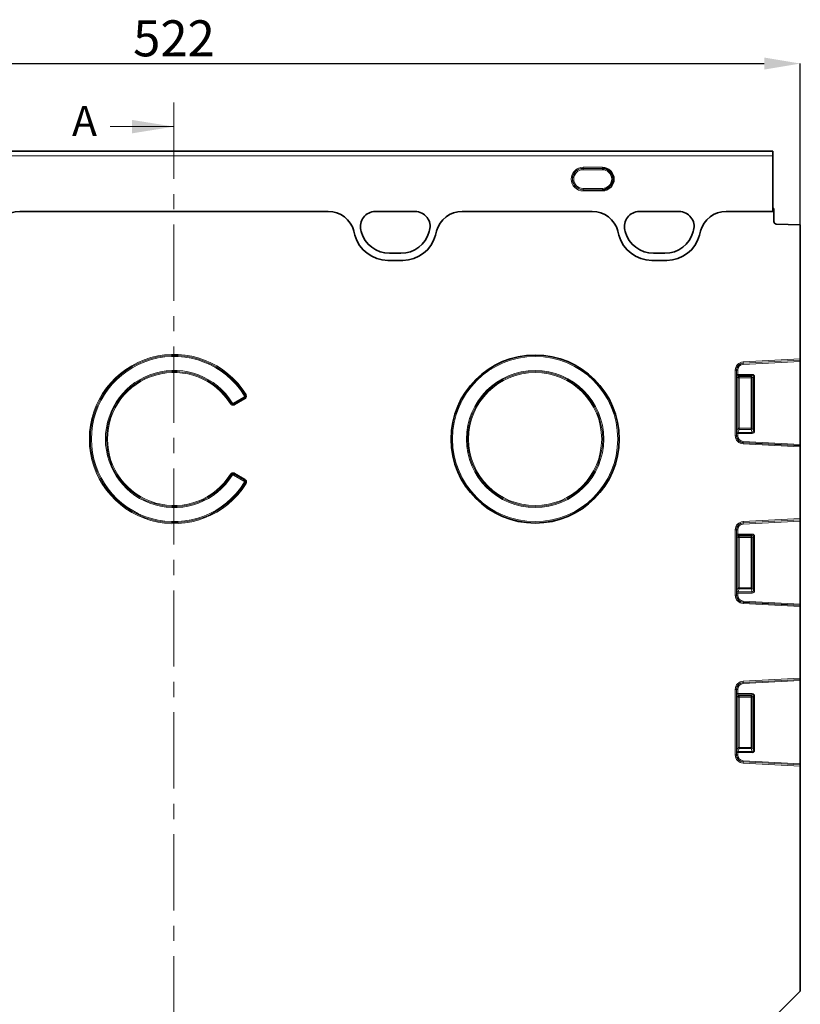
# Model space of a CAD drawing. Units: millimetres. Extents: x 132 to 1994, y 326 to 1392.
# Drawn here: x 712 to 1037, y 941 to 1351 of the extents above; entities that cross this region are included whole.
import ezdxf

# ---------------------------------------------------------------- set-up
doc = ezdxf.new("R2010")
doc.units = ezdxf.units.MM
doc.header["$LTSCALE"] = 5
doc.header["$PDSIZE"] = -1
doc.linetypes.add('CENTER', pattern=[10.16, 6.35, -1.27, 1.27, -1.27])
doc.linetypes.add('CENTERX2', pattern=[20.32, 12.7, -2.54, 2.54, -2.54])
doc.layers.get('0').update_dxf_attribs({"color": 250})
for name, color, linetype in [('3012385', 7, 'Continuous'), ('DIMENSION', 3, 'Continuous'), ('NOTES', 7, 'Continuous'), ('SECTION_LINES', 1, 'CENTERX2')]:
    doc.layers.add(name, color=color, linetype=linetype)
doc.styles.add('SLDTEXTSTYLE0', font='TXT', dxfattribs={"width": 0.605})
doc.dimstyles.new('SLDDIMSTYLE0', dxfattribs={"dimtxt": 15, "dimasz": 15, "dimexe": 0, "dimexo": 0.0625, "dimgap": 3, "dimtad": 1, "dimdec": 0, "dimrnd": 1e-09, "dimzin": 12, "dimdsep": 46, "dimtxsty": 'SLDTEXTSTYLE0', "dimcen": 0.09, "dimadec": 0, "dimazin": 3, "dimtfac": 1, "dimtdec": 0, "dimtofl": 0, "dimtmove": 0, "dimatfit": 3, "dimfxl": 1, "dimfrac": 2, "dimtolj": 1, "dimtzin": 12, "dimarcsym": 0})

# ---------------------------------------------------------------- blocks, each defined once
blk = doc.blocks.new('1411845_002_D_3')
at = {"layer": 'Defpoints', "color": 0, "linetype": 'Continuous', "transparency": 16777216}
for p in [(1037.45, 1332.73), (515.45, 1265.61), (1037.45, 1265.61)]:
    blk.add_point(p, dxfattribs=at)
at = {"layer": 'DIMENSION', "color": 0, "linetype": 'Continuous', "lineweight": -2, "transparency": 16777216}
for p, q in [((515.45, 1265.67), (515.45, 1332.73)), ((530.45, 1332.73), (1022.45, 1332.73)), ((1037.45, 1265.67), (1037.45, 1332.73))]:
    blk.add_line(p, q, dxfattribs=at)
at = {"layer": 'DIMENSION', "color": 0, "linetype": 'Continuous', "transparency": 16777216}
for points in [[(530.45, 1335.23), (530.45, 1330.23), (515.45, 1332.73)], [(1022.45, 1335.23), (1022.45, 1330.23), (1037.45, 1332.73)]]:
    blk.add_solid(points, dxfattribs=at)
at = {"layer": 'DIMENSION', "color": 0, "linetype": 'Continuous', "lineweight": 18, "transparency": 16777216, "insert": (776.45, 1350.73), "char_height": 15, "attachment_point": 2, "style": 'SLDTEXTSTYLE0'}
blk.add_mtext('\\A1;522', dxfattribs=at)
blk = doc.blocks.new('1411845_002_Front_view')
at = {"color": 7, "linetype": 'Continuous', "lineweight": 35}
for p, q in [((499.5, 660), (0.5, 660)), ((499.5, 660), (499.5, 659.99)), ((499.5, 659.99), (499.5, 659.94)), ((499.5, 659.94), (499.5, 657.94)), ((499.5, 657.94), (499.5, 634.79)), ((499.5, 636), (499.5, 634.79)), ((500, 636), (499.5, 636)), ((500, 636), (500, 630.57)), ((185.7, 634.79), (314.3, 634.79)), ((333.9, 634.79), (350.51, 634.79)), ((370.1, 634.79), (424.31, 634.79)), ((443.9, 634.79), (460.51, 634.79)), ((480.1, 634.79), (499.5, 634.79)), ((511, 629.31), (500.97, 629.57)), ((511, 629.31), (511, 573.37)), ((324.95, 626.67), (325.42, 624.92)), ((328.04, 626.42), (327.9, 626.97)), ((356.51, 626.97), (356.36, 626.42)), ((358.98, 624.92), (359.45, 626.67)), ((434.95, 626.67), (435.42, 624.92)), ((438.04, 626.42), (437.9, 626.97)), ((466.51, 626.97), (466.36, 626.42)), ((468.98, 624.92), (469.45, 626.67)), ((344.57, 617.37), (339.84, 617.37)), ((454.57, 617.37), (449.84, 617.37)), ((339.07, 614.45), (345.33, 614.45)), ((449.07, 614.45), (455.33, 614.45)), ((511, 572.88), (511, 573.37)), ((511, 572.88), (511, 572.84)), ((511, 572.84), (511, 572.35)), ((511, 537.75), (511, 572.35)), ((511, 537.75), (511, 537.26)), ((511, 537.26), (511, 537.22)), ((511, 536.73), (511, 537.22)), ((511, 536.73), (511, 506.87)), ((511, 506.38), (511, 506.87)), ((511, 506.38), (511, 506.34)), ((511, 506.34), (511, 505.85)), ((511, 471.25), (511, 505.85)), ((511, 471.25), (511, 470.76)), ((511, 470.76), (511, 470.72)), ((511, 470.23), (511, 470.72)), ((511, 470.23), (511, 440.37)), ((511, 439.88), (511, 440.37)), ((511, 439.88), (511, 439.84)), ((511, 439.84), (511, 439.35)), ((511, 404.75), (511, 439.35)), ((511, 404.75), (511, 404.26)), ((511, 404.26), (511, 404.22)), ((511, 403.73), (511, 404.22)), ((511, 403.73), (511, 310)), ((500, 299), (511, 310))]:
    blk.add_line(p, q, dxfattribs=at)
at = {"color": 8, "linetype": 'Continuous', "lineweight": 18}
for p, q in [((499.5, 659.99), (0.5, 659.99)), ((0.5, 659.94), (499.5, 659.94)), ((499.5, 657.94), (0.5, 657.94)), ((420.5, 653.26), (428.5, 653.26)), ((420.5, 652.76), (420.5, 653.26)), ((428.5, 652.76), (420.5, 652.76)), ((420.5, 652.71), (420.5, 652.76)), ((420.5, 652.71), (428.5, 652.71)), ((420.5, 652.21), (420.5, 652.71)), ((428.5, 652.76), (428.5, 653.26)), ((428.5, 652.71), (428.5, 652.76)), ((428.5, 652.21), (428.5, 652.71)), ((428.5, 652.21), (420.5, 652.21)), ((420.5, 643.89), (420.5, 644.39)), ((420.5, 644.39), (428.5, 644.39)), ((428.5, 643.89), (428.5, 644.39)), ((420.5, 643.89), (420.5, 643.84)), ((428.5, 643.89), (420.5, 643.89)), ((420.5, 643.34), (420.5, 643.84)), ((420.5, 643.84), (428.5, 643.84)), ((428.5, 643.34), (420.5, 643.34)), ((428.5, 643.89), (428.5, 643.84)), ((428.5, 643.34), (428.5, 643.84)), ((185.7, 634.79), (314.3, 634.79)), ((333.9, 634.79), (350.51, 634.79)), ((370.1, 634.79), (424.31, 634.79)), ((443.9, 634.79), (460.51, 634.79)), ((480.1, 634.79), (499.5, 634.79)), ((324.95, 626.67), (325.42, 624.92)), ((328.04, 626.42), (327.9, 626.97)), ((356.51, 626.97), (356.36, 626.42)), ((358.98, 624.92), (359.45, 626.67)), ((434.95, 626.67), (435.42, 624.92)), ((438.04, 626.42), (437.9, 626.97)), ((466.51, 626.97), (466.36, 626.42)), ((468.98, 624.92), (469.45, 626.67)), ((344.57, 617.37), (339.84, 617.37)), ((454.57, 617.37), (449.84, 617.37)), ((339.07, 614.45), (345.33, 614.45)), ((449.07, 614.45), (455.33, 614.45)), ((487.14, 572.12), (511, 573.37)), ((487.14, 572.12), (487.17, 571.63)), ((487.17, 571.63), (511, 572.88)), ((511, 572.84), (487.17, 571.6)), ((487.17, 571.6), (487.17, 571.63)), ((487.17, 571.6), (487.2, 571.1)), ((487.2, 571.1), (511, 572.35)), ((483.9, 568.7), (483.9, 541.4)), ((483.9, 568.7), (484.4, 568.7)), ((484.4, 541.4), (484.4, 568.7)), ((484.43, 568.7), (484.4, 568.7)), ((484.43, 568.7), (484.43, 566.92)), ((484.43, 568.7), (484.92, 568.7)), ((484.43, 566.92), (484.92, 566.92)), ((484.92, 566.92), (484.92, 568.7)), ((490.93, 566.92), (484.92, 566.92)), ((485.07, 566.43), (490.93, 566.43)), ((485.49, 566), (485.07, 566.43)), ((490.93, 566.43), (490.51, 566)), ((490.93, 566.43), (490.93, 566.92)), ((484.57, 565.93), (485, 565.51)), ((485, 565.51), (485, 544.49)), ((485, 565.51), (485.49, 565.51)), ((490.51, 566), (485.49, 566)), ((485.49, 566), (485.49, 565.51)), ((485.49, 565.51), (490.51, 565.51)), ((485.49, 544.49), (485.49, 565.51)), ((490.51, 565.51), (490.51, 566)), ((490.51, 565.51), (490.51, 544.49)), ((490.51, 565.51), (491, 565.51)), ((491, 565.51), (491.43, 565.93)), ((491, 544.49), (491, 565.51)), ((491.43, 565.93), (491.92, 565.93)), ((491.43, 565.93), (491.43, 543.36)), ((491.92, 543.36), (491.92, 565.93)), ((279.64, 558.31), (279.28, 558.09)), ((279.64, 558.31), (279.66, 558.31)), ((279.66, 558.31), (280.02, 558.54)), ((273.51, 554.68), (273.87, 554.91)), ((273.87, 554.91), (273.88, 554.92)), ((274.24, 555.15), (273.88, 554.92)), ((274.82, 555), (279.13, 557.49)), ((275.03, 554.63), (274.82, 555)), ((275.03, 554.62), (279.36, 557.12)), ((279.34, 557.12), (275.03, 554.63)), ((275.03, 554.63), (275.03, 554.62)), ((275.24, 554.25), (275.03, 554.62)), ((279.57, 556.75), (275.24, 554.25)), ((279.34, 557.12), (279.13, 557.49)), ((279.36, 557.12), (279.34, 557.12)), ((279.57, 556.75), (279.36, 557.12)), ((484.43, 542.34), (484.43, 541.4)), ((484.92, 542.34), (484.43, 542.34)), ((485, 544.49), (484.53, 543.25)), ((484.92, 541.4), (484.92, 542.34)), ((484.92, 542.34), (490.98, 542.34)), ((485, 544.49), (485.49, 544.49)), ((485.02, 542.79), (485.49, 544.04)), ((490.98, 542.79), (485.02, 542.79)), ((485.49, 544.04), (485.49, 544.49)), ((490.51, 544.49), (485.49, 544.49)), ((485.49, 544.04), (490.51, 544.04)), ((490.51, 544.49), (491, 544.49)), ((490.51, 544.49), (490.51, 544.04)), ((490.51, 544.04), (490.98, 542.79)), ((490.98, 542.79), (490.98, 542.34)), ((491.43, 543.36), (491, 544.49)), ((491.43, 543.36), (491.92, 543.36)), ((483.9, 541.4), (484.4, 541.4)), ((484.43, 541.4), (484.4, 541.4)), ((484.92, 541.4), (484.43, 541.4)), ((487.14, 537.98), (487.17, 538.47)), ((487.14, 537.98), (511, 536.73)), ((487.2, 539), (487.17, 538.5)), ((487.17, 538.5), (487.17, 538.47)), ((487.17, 538.5), (511, 537.26)), ((511, 537.22), (487.17, 538.47)), ((511, 537.75), (487.2, 539)), ((273.51, 525.32), (273.87, 525.09)), ((273.88, 525.08), (273.87, 525.09)), ((274.24, 524.85), (273.88, 525.08)), ((274.82, 525), (275.03, 525.37)), ((275.03, 525.38), (275.24, 525.75)), ((279.36, 522.88), (275.03, 525.38)), ((275.03, 525.38), (275.03, 525.37)), ((275.03, 525.37), (279.34, 522.88)), ((275.24, 525.75), (279.57, 523.25)), ((279.13, 522.51), (274.82, 525)), ((279.13, 522.51), (279.34, 522.88)), ((279.64, 521.69), (279.28, 521.91)), ((279.34, 522.88), (279.36, 522.88)), ((279.36, 522.88), (279.57, 523.25)), ((279.66, 521.69), (279.64, 521.69)), ((279.66, 521.69), (280.02, 521.46)), ((487.14, 505.62), (511, 506.87)), ((487.14, 505.62), (487.17, 505.13)), ((487.17, 505.13), (511, 506.38)), ((511, 506.34), (487.17, 505.1)), ((487.17, 505.1), (487.17, 505.13)), ((487.17, 505.1), (487.2, 504.6)), ((487.2, 504.6), (511, 505.85)), ((483.9, 502.2), (483.9, 474.9)), ((483.9, 502.2), (484.4, 502.2)), ((484.4, 474.9), (484.4, 502.2)), ((484.43, 502.2), (484.4, 502.2)), ((484.43, 502.2), (484.43, 500.42)), ((484.43, 502.2), (484.92, 502.2)), ((484.92, 500.42), (484.92, 502.2)), ((484.43, 500.42), (484.92, 500.42)), ((484.57, 499.43), (485, 499.01)), ((490.93, 500.42), (484.92, 500.42)), ((485, 499.01), (485, 477.99)), ((485, 499.01), (485.49, 499.01)), ((485.07, 499.93), (490.93, 499.93)), ((485.49, 499.5), (485.07, 499.93)), ((490.51, 499.5), (485.49, 499.5)), ((485.49, 499.5), (485.49, 499.01)), ((485.49, 477.99), (485.49, 499.01)), ((485.49, 499.01), (490.51, 499.01)), ((490.93, 499.93), (490.51, 499.5)), ((490.51, 499.01), (490.51, 499.5)), ((490.51, 499.01), (491, 499.01)), ((490.51, 499.01), (490.51, 477.99)), ((490.93, 499.93), (490.93, 500.42)), ((491, 499.01), (491.43, 499.43)), ((491, 477.99), (491, 499.01)), ((491.43, 499.43), (491.43, 476.86)), ((491.43, 499.43), (491.92, 499.43)), ((491.92, 476.86), (491.92, 499.43)), ((484.43, 475.84), (484.43, 474.9)), ((484.92, 475.84), (484.43, 475.84)), ((485, 477.99), (484.53, 476.75)), ((484.92, 474.9), (484.92, 475.84)), ((484.92, 475.84), (490.98, 475.84)), ((485, 477.99), (485.49, 477.99)), ((485.02, 476.29), (485.49, 477.54)), ((490.98, 476.29), (485.02, 476.29)), ((485.49, 477.54), (485.49, 477.99)), ((490.51, 477.99), (485.49, 477.99)), ((485.49, 477.54), (490.51, 477.54)), ((490.51, 477.99), (490.51, 477.54)), ((490.51, 477.99), (491, 477.99)), ((490.51, 477.54), (490.98, 476.29)), ((490.98, 476.29), (490.98, 475.84)), ((491.43, 476.86), (491, 477.99)), ((491.43, 476.86), (491.92, 476.86)), ((483.9, 474.9), (484.4, 474.9)), ((484.43, 474.9), (484.4, 474.9)), ((484.92, 474.9), (484.43, 474.9)), ((487.14, 471.48), (487.17, 471.97)), ((487.2, 472.5), (487.17, 472)), ((487.17, 472), (487.17, 471.97)), ((487.17, 472), (511, 470.76)), ((511, 470.72), (487.17, 471.97)), ((511, 471.25), (487.2, 472.5)), ((487.14, 471.48), (511, 470.23)), ((487.14, 439.12), (511, 440.37)), ((487.14, 439.12), (487.17, 438.63)), ((487.17, 438.63), (511, 439.88)), ((511, 439.84), (487.17, 438.6)), ((487.2, 438.1), (511, 439.35)), ((483.9, 435.7), (483.9, 408.4)), ((483.9, 435.7), (484.4, 435.7)), ((484.4, 408.4), (484.4, 435.7)), ((484.43, 435.7), (484.4, 435.7)), ((484.43, 435.7), (484.43, 433.92)), ((484.43, 435.7), (484.92, 435.7)), ((484.92, 433.92), (484.92, 435.7)), ((487.17, 438.6), (487.17, 438.63)), ((487.17, 438.6), (487.2, 438.1)), ((484.43, 433.92), (484.92, 433.92)), ((484.57, 432.93), (485, 432.51)), ((490.93, 433.92), (484.92, 433.92)), ((485, 432.51), (485, 411.49)), ((485, 432.51), (485.49, 432.51)), ((485.07, 433.43), (490.93, 433.43)), ((485.49, 433), (485.07, 433.43)), ((490.51, 433), (485.49, 433)), ((485.49, 433), (485.49, 432.51)), ((485.49, 411.49), (485.49, 432.51)), ((485.49, 432.51), (490.51, 432.51)), ((490.93, 433.43), (490.51, 433)), ((490.51, 432.51), (490.51, 433)), ((490.51, 432.51), (490.51, 411.49)), ((490.51, 432.51), (491, 432.51)), ((490.93, 433.43), (490.93, 433.92)), ((491, 432.51), (491.43, 432.93)), ((491, 411.49), (491, 432.51)), ((491.43, 432.93), (491.43, 410.36)), ((491.43, 432.93), (491.92, 432.93)), ((491.92, 410.36), (491.92, 432.93)), ((485, 411.49), (484.53, 410.25)), ((485, 411.49), (485.49, 411.49)), ((485.02, 409.79), (485.49, 411.04)), ((485.49, 411.04), (485.49, 411.49)), ((490.51, 411.49), (485.49, 411.49)), ((485.49, 411.04), (490.51, 411.04)), ((490.51, 411.49), (491, 411.49)), ((490.51, 411.49), (490.51, 411.04)), ((490.51, 411.04), (490.98, 409.79)), ((491.43, 410.36), (491, 411.49)), ((491.43, 410.36), (491.92, 410.36)), ((483.9, 408.4), (484.4, 408.4)), ((484.43, 408.4), (484.4, 408.4)), ((484.43, 409.34), (484.43, 408.4)), ((484.92, 409.34), (484.43, 409.34)), ((484.92, 408.4), (484.43, 408.4)), ((484.92, 408.4), (484.92, 409.34)), ((484.92, 409.34), (490.98, 409.34)), ((490.98, 409.79), (485.02, 409.79)), ((490.98, 409.79), (490.98, 409.34)), ((487.14, 404.98), (487.17, 405.47)), ((487.14, 404.98), (511, 403.73)), ((487.2, 406), (487.17, 405.5)), ((487.17, 405.5), (487.17, 405.47)), ((487.17, 405.5), (511, 404.26)), ((511, 404.22), (487.17, 405.47)), ((511, 404.75), (487.2, 406))]:
    blk.add_line(p, q, dxfattribs=at)
at = {"color": 7, "linetype": 'Continuous', "lineweight": 35}
blk.add_circle((400.5, 540), 35, dxfattribs=at)
at = {"color": 8, "linetype": 'Continuous', "lineweight": 18}
for radius in [34.85, 34.42, 28.58, 28.15, 28.15, 27.72]:
    blk.add_circle((400.5, 540), radius, dxfattribs=at)
for centre, radius, start, end in [((420.5, 648.3), 4.96, 90, 270), ((420.5, 648.3), 4.46, 90, 270), ((420.5, 648.3), 4.41, 90, 270), ((428.5, 648.3), 4.96, 270, 90), ((428.5, 648.3), 4.41, 270, 90), ((420.5, 648.3), 3.91, 90, 270), ((428.5, 648.3), 3.91, 270, 90), ((333.9, 628.58), 6.21, 90, 195), ((350.51, 628.58), 6.21, 345, 90), ((443.9, 628.58), 6.21, 90, 195), ((460.51, 628.58), 6.21, 345, 90), ((339.07, 628.58), 14.13, 195, 270), ((339.84, 629.58), 12.21, 195, 270), ((344.57, 629.58), 12.21, 270, 345), ((345.33, 628.58), 14.13, 270, 345), ((449.07, 628.58), 14.13, 195, 270), ((449.84, 629.58), 12.21, 195, 270), ((454.57, 629.58), 12.21, 270, 345), ((455.33, 628.58), 14.13, 270, 345), ((250, 540), 35.28, 31.6904, 328.3096), ((250, 540), 34.85, 31.6904, 328.3096), ((250, 540), 34.85, 31.7061, 328.2939), ((250, 540), 34.42, 31.7061, 328.2939), ((487.32, 568.7), 3.42, 93, 180), ((487.32, 568.7), 2.93, 93, 180), ((487.32, 568.7), 2.9, 93, 180), ((487.32, 568.7), 2.4, 93, 180), ((250, 540), 28.58, 31.9988, 328.0012), ((250, 540), 28.15, 31.9816, 328.0184), ((250, 540), 28.15, 31.9988, 328.0012), ((250, 540), 27.72, 31.9816, 328.0184), ((485.08, 565.92), 0.511, 91.9981, 178.0019), ((485.51, 565.49), 0.511, 91.9981, 178.0019), ((490.49, 565.49), 0.511, 1.9981, 88.0019), ((485.04, 543.31), 0.519, 187.2498, 267.5041), ((485.52, 544.56), 0.519, 187.2498, 267.5041), ((490.48, 544.56), 0.519, 272.4959, 352.7502), ((487.32, 541.4), 3.42, 180, 267), ((487.32, 541.4), 2.93, 180, 267), ((487.32, 541.4), 2.9, 180, 267), ((487.32, 541.4), 2.4, 180, 267), ((487.32, 502.2), 3.42, 93, 180), ((487.32, 502.2), 2.93, 93, 180), ((487.32, 502.2), 2.9, 93, 180), ((487.32, 502.2), 2.4, 93, 180), ((485.08, 499.42), 0.511, 91.9981, 178.0019), ((485.51, 498.99), 0.511, 91.9981, 178.0019), ((490.49, 498.99), 0.511, 1.9981, 88.0019), ((485.04, 476.81), 0.519, 187.2498, 267.5041), ((485.52, 478.06), 0.519, 187.2498, 267.5041), ((490.48, 478.06), 0.519, 272.4959, 352.7502), ((487.32, 474.9), 3.42, 180, 267), ((487.32, 474.9), 2.93, 180, 267), ((487.32, 474.9), 2.9, 180, 267), ((487.32, 474.9), 2.4, 180, 267), ((487.32, 435.7), 3.42, 93, 180), ((487.32, 435.7), 2.93, 93, 180), ((487.32, 435.7), 2.9, 93, 180), ((487.32, 435.7), 2.4, 93, 180), ((485.08, 432.92), 0.511, 91.9981, 178.0019), ((485.51, 432.49), 0.511, 91.9981, 178.0019), ((490.49, 432.49), 0.511, 1.9981, 88.0019), ((485.04, 410.31), 0.519, 187.2498, 267.5041), ((485.52, 411.56), 0.519, 187.2498, 267.5041), ((490.48, 411.56), 0.519, 272.4959, 352.7502), ((487.32, 408.4), 3.42, 180, 267), ((487.32, 408.4), 2.93, 180, 267), ((487.32, 408.4), 2.9, 180, 267), ((487.32, 408.4), 2.4, 180, 267)]:
    blk.add_arc(centre, radius, start, end, dxfattribs=at)
at = {"color": 7, "linetype": 'Continuous', "lineweight": 35}
for centre, radius, start, end in [((428.5, 648.3), 4.46, 270, 90), ((333.9, 628.58), 6.21, 90, 195), ((350.51, 628.58), 6.21, 345, 90), ((443.9, 628.58), 6.21, 90, 195), ((460.51, 628.58), 6.21, 345, 90), ((501, 630.57), 1, 180, 268.5), ((339.07, 628.58), 14.13, 195, 270), ((339.84, 629.58), 12.21, 195, 270), ((344.57, 629.58), 12.21, 270, 345), ((345.33, 628.58), 14.13, 270, 345), ((449.07, 628.58), 14.13, 195, 270), ((449.84, 629.58), 12.21, 195, 270), ((454.57, 629.58), 12.21, 270, 345), ((455.33, 628.58), 14.13, 270, 345)]:
    blk.add_arc(centre, radius, start, end, dxfattribs=at)
for centre, major_axis, start_param, end_param in [((185.77, 623.78), (-10.32, 4.11), 5.095173, 6.399597), ((314.23, 623.78), (10.32, 4.11), 6.166773, 7.471198), ((370.17, 623.78), (10.32, -4.11), 1.95358, 3.258005), ((424.23, 623.78), (10.32, 4.11), 6.166773, 7.471198), ((480.18, 623.78), (10.32, -4.11), 1.95358, 3.258005)]:
    blk.add_ellipse(centre, major_axis=major_axis, ratio=0.990134, start_param=start_param, end_param=end_param, dxfattribs=at)
at = {"color": 8, "linetype": 'Continuous', "lineweight": 18}
for centre, major_axis, ratio, start_param, end_param in [((185.77, 623.78), (-10.32, 4.11), 0.990134, 5.095173, 6.399597), ((314.23, 623.78), (10.32, 4.11), 0.990134, 6.166773, 7.471198), ((370.17, 623.78), (10.32, -4.11), 0.990134, 1.95358, 3.258005), ((424.23, 623.78), (10.32, 4.11), 0.990134, 6.166773, 7.471198), ((480.18, 623.78), (10.32, -4.11), 0.990134, 1.95358, 3.258005), ((484.6, 566.92), (0, 1), 0.176327, 1.570796, 2.96706), ((485.1, 566.92), (0, 0.5), 0.352654, 1.570796, 2.96706), ((490.9, 565.9), (0.729, 0.729), 0.970288, 5.512866, 7.053504), ((490.9, 565.9), (0.386, 0.386), 0.916626, 5.512866, 7.053504), ((484.6, 542.34), (0, 1), 0.176327, 0.436332, 1.570796), ((485.1, 542.34), (0, 0.5), 0.352654, 0.436332, 1.570796), ((490.9, 543.44), (0.4, -1.05), 0.894952, 5.956871, 7.454214), ((490.9, 543.44), (-0.237, 0.627), 0.746378, 2.815278, 4.312621), ((484.6, 500.42), (0, 1), 0.176327, 1.570796, 2.96706), ((485.1, 500.42), (0, 0.5), 0.352654, 1.570796, 2.96706), ((490.9, 499.4), (0.729, 0.729), 0.970288, 5.512866, 7.053504), ((490.9, 499.4), (0.386, 0.386), 0.916626, 5.512866, 7.053504), ((484.6, 475.84), (0, 1), 0.176327, 0.436332, 1.570796), ((485.1, 475.84), (0, 0.5), 0.352654, 0.436332, 1.570796), ((490.9, 476.94), (0.4, -1.05), 0.894952, 5.956871, 7.454214), ((490.9, 476.94), (-0.237, 0.627), 0.746378, 2.815278, 4.312621), ((484.6, 433.92), (0, 1), 0.176327, 1.570796, 2.96706), ((485.1, 433.92), (0, 0.5), 0.352654, 1.570796, 2.96706), ((490.9, 432.9), (0.729, 0.729), 0.970288, 5.512866, 7.053504), ((490.9, 432.9), (0.386, 0.386), 0.916626, 5.512866, 7.053504), ((484.6, 409.34), (0, 1), 0.176327, 0.436332, 1.570796), ((490.9, 410.44), (0.4, -1.05), 0.894952, 5.956871, 7.454214), ((490.9, 410.44), (-0.237, 0.627), 0.746378, 2.815278, 4.312621), ((485.1, 409.34), (0, 0.5), 0.352654, 0.436332, 1.570796)]:
    blk.add_ellipse(centre, major_axis=major_axis, ratio=ratio, start_param=start_param, end_param=end_param, dxfattribs=at)
for points, knots in [([(279.13, 557.49), (279.18, 557.52), (279.23, 557.56), (279.3, 557.65), (279.33, 557.7), (279.35, 557.81), (279.36, 557.87), (279.33, 557.98), (279.31, 558.04), (279.28, 558.09)], [0, 0, 0, 0, 0.25, 0.25, 0.5, 0.5, 0.75, 0.75, 1, 1, 1, 1]), ([(279.64, 558.31), (279.74, 558.11), (279.76, 557.88), (279.68, 557.55), (279.63, 557.45), (279.51, 557.27), (279.43, 557.19), (279.34, 557.12)], [0, 0, 0, 0, 0.5, 0.5, 0.75, 0.75, 1, 1, 1, 1]), ([(279.36, 557.12), (279.47, 557.17), (279.57, 557.23), (279.74, 557.4), (279.81, 557.51), (279.87, 557.75), (279.86, 557.87), (279.79, 558.11), (279.73, 558.21), (279.66, 558.31)], [0, 0, 0, 0, 0.25, 0.25, 0.5, 0.5, 0.75, 0.75, 1, 1, 1, 1]), ([(280.02, 558.54), (280.11, 558.39), (280.18, 558.22), (280.23, 557.97), (280.24, 557.88), (280.24, 557.71), (280.22, 557.62), (280.16, 557.37), (280.08, 557.21), (279.86, 556.95), (279.72, 556.83), (279.57, 556.75)], [0, 0, 0, 0, 0.25, 0.25, 0.375, 0.375, 0.5, 0.5, 0.75, 0.75, 1, 1, 1, 1]), ([(275.24, 554.25), (275.1, 554.16), (274.94, 554.1), (274.7, 554.06), (274.61, 554.05), (274.45, 554.06), (274.37, 554.07), (274.12, 554.13), (273.97, 554.21), (273.71, 554.41), (273.6, 554.54), (273.51, 554.68)], [0, 0, 0, 0, 0.25, 0.25, 0.375, 0.375, 0.5, 0.5, 0.75, 0.75, 1, 1, 1, 1]), ([(273.87, 554.91), (273.93, 554.8), (273.99, 554.71), (274.16, 554.55), (274.26, 554.49), (274.49, 554.43), (274.61, 554.44), (274.83, 554.5), (274.94, 554.55), (275.03, 554.62)], [0, 0, 0, 0, 0.25, 0.25, 0.5, 0.5, 0.75, 0.75, 1, 1, 1, 1]), ([(275.03, 554.63), (274.84, 554.55), (274.61, 554.53), (274.2, 554.63), (274.01, 554.75), (273.88, 554.92)], [0, 0, 0, 0, 0.5, 0.5, 1, 1, 1, 1]), ([(274.24, 555.15), (274.3, 555.05), (274.39, 554.98), (274.61, 554.92), (274.72, 554.95), (274.82, 555)], [0, 0, 0, 0, 0.5, 0.5, 1, 1, 1, 1]), ([(273.51, 525.32), (273.6, 525.46), (273.71, 525.59), (273.91, 525.74), (273.97, 525.79), (274.12, 525.86), (274.2, 525.89), (274.44, 525.95), (274.61, 525.95), (274.94, 525.9), (275.1, 525.84), (275.24, 525.75)], [0, 0, 0, 0, 0.25, 0.25, 0.375, 0.375, 0.5, 0.5, 0.75, 0.75, 1, 1, 1, 1]), ([(275.03, 525.38), (274.94, 525.45), (274.83, 525.5), (274.61, 525.56), (274.49, 525.57), (274.26, 525.51), (274.16, 525.45), (273.99, 525.29), (273.93, 525.2), (273.87, 525.09)], [0, 0, 0, 0, 0.25, 0.25, 0.5, 0.5, 0.75, 0.75, 1, 1, 1, 1]), ([(273.88, 525.08), (274.01, 525.25), (274.2, 525.37), (274.61, 525.47), (274.84, 525.45), (275.03, 525.37)], [0, 0, 0, 0, 0.5, 0.5, 1, 1, 1, 1]), ([(274.82, 525), (274.72, 525.05), (274.61, 525.08), (274.39, 525.02), (274.3, 524.95), (274.24, 524.85)], [0, 0, 0, 0, 0.5, 0.5, 1, 1, 1, 1]), ([(279.28, 521.91), (279.31, 521.96), (279.33, 522.02), (279.36, 522.13), (279.35, 522.19), (279.33, 522.3), (279.3, 522.35), (279.23, 522.44), (279.18, 522.48), (279.13, 522.51)], [0, 0, 0, 0, 0.25, 0.25, 0.5, 0.5, 0.75, 0.75, 1, 1, 1, 1]), ([(279.34, 522.88), (279.52, 522.75), (279.65, 522.55), (279.74, 522.23), (279.74, 522.12), (279.72, 521.89), (279.69, 521.79), (279.64, 521.69)], [0, 0, 0, 0, 0.5, 0.5, 0.75, 0.75, 1, 1, 1, 1]), ([(279.66, 521.69), (279.73, 521.79), (279.79, 521.89), (279.86, 522.12), (279.87, 522.25), (279.81, 522.49), (279.74, 522.59), (279.57, 522.77), (279.47, 522.83), (279.36, 522.88)], [0, 0, 0, 0, 0.25, 0.25, 0.5, 0.5, 0.75, 0.75, 1, 1, 1, 1]), ([(279.57, 523.25), (279.72, 523.17), (279.86, 523.06), (280.02, 522.85), (280.07, 522.78), (280.15, 522.63), (280.18, 522.55), (280.24, 522.3), (280.25, 522.12), (280.18, 521.78), (280.11, 521.61), (280.02, 521.46)], [0, 0, 0, 0, 0.25, 0.25, 0.375, 0.375, 0.5, 0.5, 0.75, 0.75, 1, 1, 1, 1])]:
    blk.add_open_spline(points, degree=3, knots=knots, dxfattribs=at)

msp = doc.modelspace()

# ---------------------------------------------------------------- linework, layer by layer
at = {"layer": 'NOTES', "linetype": 'Continuous', "lineweight": 18}
msp.add_line((749.85, 1306.44), (776.45, 1306.44), dxfattribs=at)
msp.add_solid([(776.45, 1306.44), (758.95, 1309.24), (758.95, 1303.64)], dxfattribs=at)
at = {"layer": 'SECTION_LINES', "linetype": 'CENTER', "lineweight": 18}
msp.add_line((776.45, 1316.44), (776.45, 613.95), dxfattribs=at)

# ---------------------------------------------------------------- block references
at = {"layer": '3012385'}
msp.add_blockref('1411845_002_Front_view', (526.45, 636.29), dxfattribs=at)

# ---------------------------------------------------------------- texts
at = {"layer": 'NOTES', "linetype": 'Continuous', "insert": (733.97, 1315.08), "char_height": 12.5, "attachment_point": 1, "style": 'SLDTEXTSTYLE0'}
msp.add_mtext('A', dxfattribs=at)

# ---------------------------------------------------------------- dimensions: what is measured, and where the dimension line sits
at = {"layer": 'DIMENSION', "linetype": 'Continuous', "lineweight": 18}
dim = msp.add_linear_dim(base=(1037.45, 1332.73), p1=(515.45, 1265.61), p2=(1037.45, 1265.61), dimstyle='SLDDIMSTYLE0', dxfattribs=at)
dim.commit()
dim.dimension.update_dxf_attribs({"geometry": '1411845_002_D_3', "text_midpoint": (776.45, 1332.73), "dimtype": 160})

doc.saveas('drawing.dxf')
